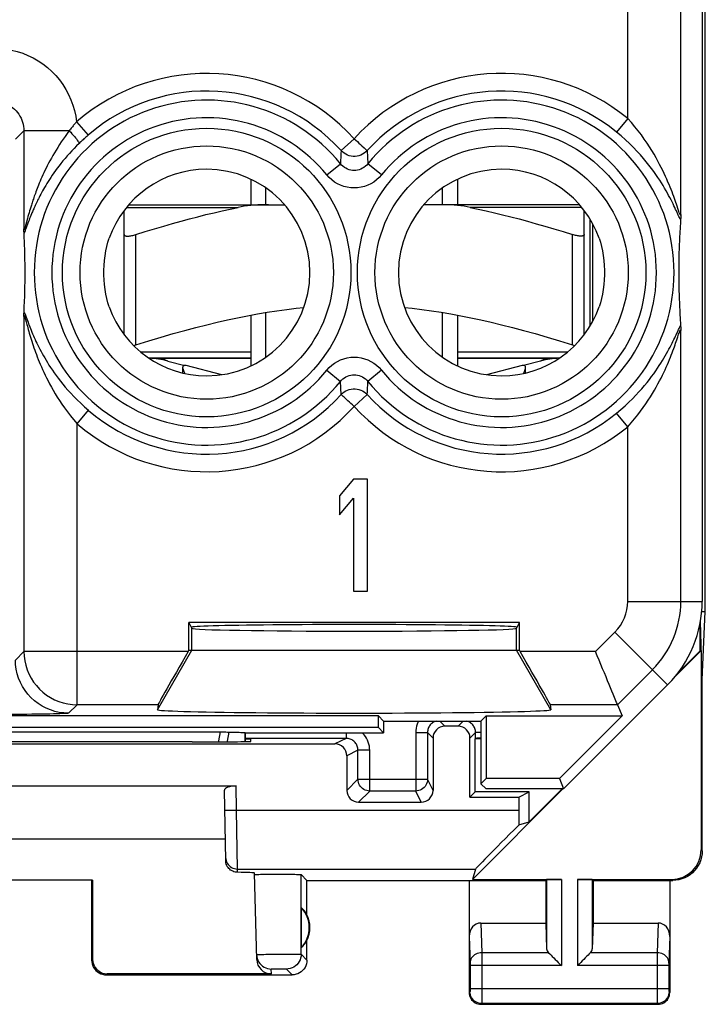
# Model space of a CAD drawing. Units: millimetres. Extents: x -11.2 to 11.2, y -24.4 to 24.6.
# Drawn here: x -0.4 to 11.2, y -24.4 to -7.7 of the extents above; entities that cross this region are included whole.
import ezdxf

# ---------------------------------------------------------------- set-up
doc = ezdxf.new("R2010")
doc.units = ezdxf.units.MM
doc.header["$LTSCALE"] = 16.335
doc.layers.get('0').update_dxf_attribs({"linetype": 'CONTINUOUS'})
for name, color, linetype in [('ASSI', 7, 'CONTINUOUS'), ('DRAFT', 7, 'CONTINUOUS'), ('RACCORDO', 7, 'CONTINUOUS'), ('SUPERFICI', 7, 'CONTINUOUS')]:
    doc.layers.add(name, color=color, linetype=linetype)

msp = doc.modelspace()

# ---------------------------------------------------------------- linework, layer by layer
at = {"color": 7, "linetype": 'CONTINUOUS'}
for p, q in [((3.5, -10.381), (3.5, -10.811)), ((7, -10.381), (7, -10.811)), ((3.75, -10.811), (3.75, -10.526)), ((6.75, -10.811), (6.75, -10.526)), ((9.25, -12.862), (9.25, -11.06)), ((1.35, -13.009), (1.35, -11.316)), ((9.15, -13.009), (9.15, -11.316)), ((3.75, -13.395), (3.75, -12.638)), ((6.75, -13.395), (6.75, -12.638)), ((3.5, -12.682), (3.5, -13.54)), ((7, -12.682), (7, -13.54)), ((3.5, -13.411), (1.772, -13.411)), ((2.092, -13.46), (2.382, -13.533)), ((8.728, -13.411), (7, -13.411)), ((8.408, -13.46), (8.118, -13.533)), ((3.007, -13.691), (2.404, -13.538)), ((8.096, -13.538), (7.493, -13.691)), ((5.237, -15.461), (5, -15.744)), ((5.475, -15.461), (5.237, -15.461)), ((5.475, -17.361), (5.475, -15.461)), ((5, -15.744), (5, -16.067)), ((5, -16.067), (5.237, -15.784)), ((5.237, -15.784), (5.237, -17.361)), ((5.237, -17.361), (5.475, -17.361)), ((2.45, -18.361), (2.45, -17.89)), ((8.05, -18.361), (8.05, -17.89)), ((2.45, -18.361), (8.05, -18.361))]:
    msp.add_line(p, q, dxfattribs=at)
at = {"color": 250, "linetype": 'CONTINUOUS'}
for p, q in [((1.55, -13.185), (1.55, -11.316)), ((8.95, -13.185), (8.95, -11.316)), ((3.5, -13.311), (1.637, -13.311)), ((8.863, -13.311), (7, -13.311)), ((2.5, -18.361), (2.5, -17.99)), ((8, -18.361), (8, -17.99)), ((1.919, -19.368), (2.5, -18.361)), ((8.581, -19.368), (8, -18.361))]:
    msp.add_line(p, q, dxfattribs=at)
at = {"color": 7, "linetype": 'CONTINUOUS'}
for points in [[(1.35, -11.316), (1.351, -11.321), (1.353, -11.326), (1.357, -11.33), (1.362, -11.334), (1.369, -11.337), (1.377, -11.339), (1.387, -11.341), (1.397, -11.341), (1.409, -11.342), (1.421, -11.341), (1.435, -11.341), (1.449, -11.339), (1.465, -11.337), (1.481, -11.334), (1.497, -11.33), (1.514, -11.326), (1.532, -11.321), (1.55, -11.316)], [(9.15, -11.316), (9.149, -11.321), (9.147, -11.326), (9.143, -11.33), (9.138, -11.334), (9.131, -11.337), (9.123, -11.339), (9.113, -11.341), (9.103, -11.341), (9.091, -11.342), (9.079, -11.341), (9.065, -11.341), (9.051, -11.339), (9.035, -11.337), (9.019, -11.334), (9.003, -11.33), (8.986, -11.326), (8.968, -11.321), (8.95, -11.316)], [(1.55, -13.185), (1.769, -13.117), (1.98, -13.054), (2.184, -12.995), (2.38, -12.941), (2.567, -12.891), (2.75, -12.845), (2.929, -12.802), (3.103, -12.763), (3.275, -12.726), (3.444, -12.692), (3.611, -12.662), (3.777, -12.634), (3.942, -12.608), (4.106, -12.586), (4.269, -12.566), (4.396, -12.553)], [(6.104, -12.553), (6.231, -12.566), (6.395, -12.586), (6.559, -12.608), (6.723, -12.634), (6.889, -12.662), (7.056, -12.692), (7.225, -12.726), (7.397, -12.763), (7.571, -12.802), (7.75, -12.845), (7.933, -12.891), (8.12, -12.941), (8.316, -12.995), (8.519, -13.054), (8.731, -13.117), (8.95, -13.185)], [(1.512, -13.196), (1.514, -13.195), (1.532, -13.19), (1.55, -13.185)], [(8.95, -13.185), (8.968, -13.19), (8.986, -13.195), (8.988, -13.196)], [(2.375, -13.535), (2.365, -13.536), (2.356, -13.539), (2.35, -13.544), (2.346, -13.551), (2.344, -13.561), (2.343, -13.566)], [(2.343, -13.566), (2.343, -13.573), (2.346, -13.587), (2.35, -13.602), (2.356, -13.62), (2.363, -13.638), (2.373, -13.658), (2.378, -13.67)], [(2.404, -13.538), (2.4, -13.537), (2.395, -13.537), (2.39, -13.536), (2.386, -13.536), (2.38, -13.535), (2.375, -13.535)], [(8.125, -13.535), (8.12, -13.535), (8.114, -13.536), (8.11, -13.536), (8.105, -13.537), (8.1, -13.537), (8.096, -13.538)], [(8.122, -13.67), (8.127, -13.658), (8.136, -13.639), (8.144, -13.62), (8.15, -13.603), (8.154, -13.587), (8.157, -13.573), (8.157, -13.566)], [(8.157, -13.566), (8.156, -13.561), (8.154, -13.551), (8.15, -13.544), (8.144, -13.539), (8.135, -13.536), (8.125, -13.535)]]:
    msp.add_lwpolyline(points, dxfattribs=at)
at = {"color": 250, "linetype": 'CONTINUOUS'}
for points in [[(1.947, -13.411), (1.954, -13.412), (1.969, -13.415), (1.989, -13.421), (2.012, -13.428), (2.036, -13.436), (2.058, -13.445), (2.076, -13.452), (2.088, -13.458), (2.092, -13.46)], [(8.553, -13.411), (8.546, -13.412), (8.531, -13.415), (8.511, -13.421), (8.488, -13.428), (8.464, -13.436), (8.442, -13.445), (8.424, -13.452), (8.412, -13.458), (8.408, -13.46)]]:
    msp.add_lwpolyline(points, dxfattribs=at)
at = {"color": 7, "linetype": 'CONTINUOUS'}
for centre, start, end in [((1.7, -15.011), 75.8113, 87.3275), ((8.8, -15.011), 92.6726, 104.1887)]:
    msp.add_arc(centre, 1.6, start, end, dxfattribs=at)
msp.add_ellipse((5.25, -19.368), major_axis=(3.331, 0), ratio=0.017456, start_param=3.140241, end_param=6.284537, dxfattribs=at)
at = {"layer": 'ASSI', "color": 7, "linetype": 'CONTINUOUS'}
for p, q in [((11.202, -17.706), (11.202, 17.985)), ((1.947, -13.411), (3.5, -13.411)), ((7, -13.411), (8.553, -13.411)), ((8.157, -13.662), (8.157, -13.568)), ((11.141, -17.706), (11.202, -17.706)), ((11.15, -18.861), (11.202, -17.706)), ((11.115, -18.371), (11.115, -17.901)), ((11.15, -18.861), (11.12, -17.871)), ((11.133, -18.366), (10.682, -18.816)), ((10.738, -18.748), (11.115, -18.371)), ((11.115, -18.371), (11.133, -18.366)), ((11.133, -18.366), (11.133, -21.743)), ((11.15, -21.761), (11.15, -18.861)), ((3.4, -19.761), (3.397, -19.758)), ((2.502, -19.914), (2.441, -19.914)), ((3.4, -19.861), (3.5, -19.861)), ((3.501, -19.905), (3.5, -19.861)), ((7.3, -20.761), (7.3, -19.861)), ((-3.25, -20.661), (3.25, -20.661)), ((3.072, -21.924), (3.051, -20.734)), ((7.3, -20.761), (7.213, -20.848)), ((7.213, -20.848), (8.041, -20.848)), ((8.788, -20.711), (7.255, -22.243)), ((8.215, -20.761), (7.3, -20.761)), ((8.041, -20.848), (8.215, -20.761)), ((8.041, -20.848), (8.041, -21.069)), ((8.215, -21.271), (8.775, -20.711)), ((8.215, -21.271), (8.215, -20.761)), ((8.041, -21.322), (8.215, -21.271)), ((3.066, -21.561), (-3.066, -21.561)), ((3.598, -23.601), (3.56, -22.136)), ((4.45, -22.261), (4.352, -22.163)), ((7.306, -22.068), (7.255, -22.243)), ((0.817, -22.259), (-0.817, -22.259)), ((0.8, -22.261), (0.817, -22.259)), ((0.8, -22.261), (0.8, -23.611)), ((0.817, -22.259), (0.817, -23.594)), ((4.45, -22.261), (8.5, -22.261)), ((4.45, -22.843), (4.45, -22.261)), ((7.2, -22.261), (7.2, -24.161)), ((7.255, -22.243), (8.763, -22.243)), ((8.5, -22.261), (8.513, -22.248)), ((8.5, -22.261), (8.5, -22.983)), ((9.037, -22.243), (10.633, -22.243)), ((9.3, -22.261), (9.287, -22.248)), ((9.3, -22.261), (10.651, -22.261)), ((9.3, -22.261), (9.3, -22.983)), ((10.6, -22.261), (10.6, -24.161)), ((4.354, -22.721), (4.354, -23.4)), ((7.398, -22.983), (8.5, -22.983)), ((8.5, -22.983), (8.513, -23.419)), ((9.3, -22.983), (9.287, -23.419)), ((9.3, -22.983), (10.402, -22.983)), ((4.45, -23.611), (4.45, -23.279)), ((3.848, -23.844), (1.066, -23.844)), ((1.05, -23.861), (4.2, -23.861)), ((7.4, -24.361), (10.4, -24.361))]:
    msp.add_line(p, q, dxfattribs=at)
at = {"layer": 'ASSI', "color": 250, "linetype": 'CONTINUOUS'}
for p, q in [((3.257, -21.069), (3.25, -20.661)), ((3.057, -21.072), (3.257, -21.069)), ((3.257, -21.069), (8.041, -21.069)), ((3.271, -22.068), (3.257, -21.069)), ((11.133, -21.743), (11.15, -21.761)), ((3.271, -22.068), (7.306, -22.068)), ((3.272, -22.124), (3.271, -22.068)), ((4.352, -23.513), (4.352, -22.163)), ((8.513, -22.248), (8.513, -23.419)), ((8.763, -22.243), (8.763, -23.705)), ((9.037, -22.243), (9.037, -23.705)), ((9.287, -22.248), (9.287, -23.419)), ((10.633, -22.243), (10.65, -22.261)), ((7.398, -22.983), (7.414, -23.489)), ((10.402, -22.983), (10.386, -23.489)), ((7.2, -23.212), (7.214, -23.663)), ((10.6, -23.212), (10.586, -23.665)), ((3.783, -23.513), (3.854, -23.512)), ((3.854, -23.512), (3.931, -23.511)), ((3.931, -23.511), (4.01, -23.51)), ((4.01, -23.51), (4.087, -23.51)), ((4.352, -23.513), (4.45, -23.611)), ((8.547, -23.489), (7.414, -23.489)), ((7.414, -23.489), (7.414, -23.538)), ((10.386, -23.489), (9.253, -23.489)), ((10.386, -23.489), (10.386, -23.544)), ((0.817, -23.594), (0.8, -23.611)), ((7.214, -23.663), (7.214, -23.666)), ((7.214, -23.666), (7.214, -23.672)), ((7.214, -23.672), (7.214, -23.679)), ((7.214, -23.679), (7.214, -23.69)), ((7.214, -23.69), (7.214, -23.702)), ((7.414, -23.538), (7.414, -23.614)), ((7.414, -23.614), (7.414, -23.705)), ((10.386, -23.544), (10.386, -24.098)), ((10.586, -23.678), (10.586, -23.688)), ((10.586, -23.688), (10.586, -23.699)), ((1.066, -23.844), (1.05, -23.861)), ((3.848, -23.844), (3.846, -23.763)), ((3.87, -23.761), (3.888, -23.761)), ((3.888, -23.761), (3.909, -23.761)), ((3.909, -23.761), (3.933, -23.76)), ((3.933, -23.76), (3.959, -23.76)), ((3.959, -23.76), (3.986, -23.76)), ((3.986, -23.76), (4.012, -23.76)), ((4.012, -23.76), (4.037, -23.761)), ((4.037, -23.761), (4.058, -23.761)), ((4.102, -23.763), (4.2, -23.861)), ((7.214, -23.702), (7.214, -24.098)), ((8.763, -23.705), (7.214, -23.705)), ((7.414, -23.705), (7.414, -24.187)), ((10.386, -23.705), (9.037, -23.705)), ((10.586, -23.705), (10.386, -23.705)), ((10.586, -23.699), (10.586, -24.105)), ((7.213, -24.148), (7.2, -24.161)), ((10.586, -24.098), (7.214, -24.098)), ((7.214, -24.098), (7.214, -24.11)), ((7.214, -24.11), (7.214, -24.121)), ((7.214, -24.121), (7.214, -24.128)), ((7.214, -24.128), (7.214, -24.135)), ((7.214, -24.135), (7.214, -24.138)), ((7.414, -24.187), (7.414, -24.262)), ((10.386, -24.098), (10.386, -24.164)), ((10.386, -24.164), (10.386, -24.312)), ((10.586, -24.105), (10.586, -24.119)), ((10.586, -24.119), (10.586, -24.129)), ((10.586, -24.129), (10.586, -24.135)), ((10.586, -24.135), (10.586, -24.139)), ((10.586, -24.139), (10.586, -24.142)), ((10.587, -24.148), (10.6, -24.161)), ((7.413, -24.348), (7.4, -24.361)), ((7.414, -24.317), (7.413, -24.335)), ((10.387, -24.348), (7.413, -24.348)), ((7.414, -24.262), (7.414, -24.317)), ((10.386, -24.312), (10.387, -24.336)), ((10.387, -24.336), (10.387, -24.343)), ((10.387, -24.348), (10.4, -24.361))]:
    msp.add_line(p, q, dxfattribs=at)
at = {"layer": 'ASSI', "color": 7, "linetype": 'CONTINUOUS'}
for points in [[(11.15, -21.761), (11.147, -21.813), (11.139, -21.864), (11.126, -21.915), (11.107, -21.964), (11.083, -22.011), (11.054, -22.055), (11.021, -22.096), (10.985, -22.132), (10.945, -22.165), (10.901, -22.193), (10.854, -22.217), (10.804, -22.236), (10.754, -22.25), (10.702, -22.258), (10.651, -22.261)], [(3.272, -22.124), (3.251, -22.122), (3.231, -22.119), (3.211, -22.113), (3.192, -22.106), (3.173, -22.096), (3.156, -22.085), (3.14, -22.072), (3.125, -22.057), (3.112, -22.041), (3.1, -22.024), (3.09, -22.005), (3.083, -21.985), (3.077, -21.965), (3.073, -21.945), (3.072, -21.924)], [(3.56, -22.163), (3.562, -22.162), (3.568, -22.162), (3.579, -22.161), (3.594, -22.16)], [(3.594, -22.16), (3.613, -22.159), (3.636, -22.159), (3.663, -22.158), (3.692, -22.158), (3.725, -22.157), (3.759, -22.157), (3.795, -22.157), (3.832, -22.156), (3.871, -22.156), (3.912, -22.156), (3.952, -22.156), (3.993, -22.156), (4.033, -22.156), (4.072, -22.156), (4.11, -22.157), (4.147, -22.157), (4.181, -22.157), (4.214, -22.158), (4.244, -22.158), (4.271, -22.159), (4.295, -22.159), (4.315, -22.16), (4.331, -22.161), (4.342, -22.161), (4.349, -22.162), (4.352, -22.163)], [(3.596, -23.519), (3.599, -23.551), (3.606, -23.583), (3.617, -23.613), (3.631, -23.641), (3.65, -23.668), (3.671, -23.692), (3.696, -23.713), (3.723, -23.73), (3.752, -23.744), (3.782, -23.754), (3.814, -23.76), (3.846, -23.763)], [(8.547, -23.489), (8.566, -23.507), (8.587, -23.528), (8.609, -23.551), (8.633, -23.575), (8.658, -23.6), (8.684, -23.626), (8.71, -23.652), (8.736, -23.679), (8.763, -23.705)], [(9.253, -23.489), (9.235, -23.508), (9.214, -23.529), (9.191, -23.551), (9.167, -23.575), (9.142, -23.6), (9.116, -23.626), (9.09, -23.652), (9.063, -23.678), (9.037, -23.705)], [(0.8, -23.611), (0.802, -23.643), (0.809, -23.675), (0.819, -23.706), (0.833, -23.736), (0.852, -23.763), (0.873, -23.788), (0.898, -23.809), (0.925, -23.827), (0.954, -23.842), (0.985, -23.852), (1.017, -23.859), (1.05, -23.861)], [(4.45, -23.611), (4.448, -23.643), (4.441, -23.675), (4.431, -23.706), (4.417, -23.736), (4.398, -23.763), (4.377, -23.788), (4.352, -23.809), (4.325, -23.827), (4.296, -23.842), (4.265, -23.852), (4.233, -23.859), (4.2, -23.861)], [(7.2, -24.161), (7.202, -24.187), (7.207, -24.213), (7.215, -24.237), (7.227, -24.261), (7.241, -24.283), (7.259, -24.302), (7.278, -24.319), (7.3, -24.334), (7.323, -24.346), (7.348, -24.354), (7.374, -24.359), (7.4, -24.361)], [(10.4, -24.361), (10.426, -24.359), (10.452, -24.354), (10.477, -24.346), (10.5, -24.334), (10.522, -24.319), (10.541, -24.302), (10.559, -24.283), (10.573, -24.261), (10.585, -24.237), (10.593, -24.213), (10.598, -24.187), (10.6, -24.161)]]:
    msp.add_lwpolyline(points, dxfattribs=at)
at = {"layer": 'ASSI', "color": 250, "linetype": 'CONTINUOUS'}
for points in [[(3.071, -21.872), (3.073, -21.898), (3.079, -21.923), (3.087, -21.947), (3.099, -21.97), (3.114, -21.992), (3.131, -22.011), (3.151, -22.028), (3.172, -22.042), (3.195, -22.054), (3.22, -22.062), (3.245, -22.067), (3.271, -22.068)], [(3.596, -23.519), (3.598, -23.519), (3.604, -23.518), (3.614, -23.517), (3.628, -23.517), (3.646, -23.516), (3.667, -23.515), (3.692, -23.515), (3.719, -23.514), (3.75, -23.513), (3.783, -23.513)], [(4.087, -23.51), (4.159, -23.509), (4.192, -23.509), (4.223, -23.51), (4.251, -23.51), (4.276, -23.51), (4.298, -23.51), (4.317, -23.511), (4.331, -23.511), (4.342, -23.511), (4.349, -23.512), (4.352, -23.513)], [(4.352, -23.513), (4.35, -23.545), (4.343, -23.577), (4.333, -23.608), (4.318, -23.638), (4.3, -23.665), (4.279, -23.689), (4.254, -23.711), (4.227, -23.729), (4.197, -23.743), (4.166, -23.754), (4.134, -23.76), (4.102, -23.763)], [(7.414, -23.489), (7.388, -23.49), (7.362, -23.495), (7.337, -23.502), (7.314, -23.512), (7.292, -23.525), (7.273, -23.54), (7.256, -23.557), (7.241, -23.576), (7.229, -23.596), (7.221, -23.617), (7.216, -23.639), (7.214, -23.662)], [(10.586, -23.662), (10.584, -23.639), (10.579, -23.617), (10.571, -23.596), (10.559, -23.576), (10.544, -23.557), (10.527, -23.54), (10.508, -23.525), (10.486, -23.512), (10.463, -23.502), (10.438, -23.495), (10.412, -23.49), (10.386, -23.489)], [(10.586, -23.665), (10.586, -23.669), (10.586, -23.678)], [(3.846, -23.763), (3.846, -23.762), (3.848, -23.762), (3.852, -23.762), (3.857, -23.762), (3.863, -23.761), (3.87, -23.761)], [(4.058, -23.761), (4.076, -23.761), (4.084, -23.761), (4.09, -23.762), (4.095, -23.762), (4.099, -23.762), (4.101, -23.762), (4.102, -23.763)], [(7.214, -24.138), (7.214, -24.142), (7.214, -24.143), (7.213, -24.144), (7.213, -24.145), (7.213, -24.146), (7.213, -24.147), (7.213, -24.147), (7.213, -24.147), (7.213, -24.148)], [(7.413, -24.348), (7.387, -24.346), (7.361, -24.341), (7.337, -24.332), (7.313, -24.321), (7.291, -24.306), (7.272, -24.289), (7.255, -24.269), (7.24, -24.248), (7.228, -24.224), (7.22, -24.199), (7.215, -24.174), (7.213, -24.148)], [(10.587, -24.148), (10.585, -24.174), (10.58, -24.199), (10.572, -24.224), (10.56, -24.248), (10.545, -24.269), (10.528, -24.289), (10.509, -24.306), (10.487, -24.321), (10.463, -24.332), (10.439, -24.341), (10.413, -24.346), (10.387, -24.348)], [(10.586, -24.142), (10.586, -24.143), (10.587, -24.144), (10.587, -24.145), (10.587, -24.146), (10.587, -24.147), (10.587, -24.147), (10.587, -24.147), (10.587, -24.148)], [(7.413, -24.335), (7.413, -24.343), (7.413, -24.345), (7.413, -24.347), (7.413, -24.348)], [(10.387, -24.343), (10.387, -24.345), (10.387, -24.347), (10.387, -24.348)]]:
    msp.add_lwpolyline(points, dxfattribs=at)
at = {"layer": 'ASSI', "color": 7, "linetype": 'CONTINUOUS'}
for radius, start, end in [(0.49, 316.2077, 43.7923), (0.5, 334.1581, 25.8419)]:
    msp.add_arc((4, -23.061), radius, start, end, dxfattribs=at)
for centre, major_axis, ratio, start_param, end_param in [((0, -20.043), (14.995, 0), 0.008727, 1.40727, 1.734322), ((2.501, -19.905), (1, 0), 0.008729, -1.569882, 0.000229), ((3.251, -20.734), (0.2, -0.001), 0.363898, 1.578118, 3.148914), ((8.058, -21.069), (0, 1), 0.017455, -4.712389, -4.456245), ((8.306, -21.069), (1, 1), 0.006171, 1.833111, 3.13031), ((10.632, -21.743), (0.354, -0.354), 0.999695, -0.785246, 0.785246), ((2.559, -22.136), (1, 0), 0.017447, 0.000457, 0.777602), ((8.763, -22.248), (0.25, 0), 0.017455, 1.570796, 3.124139), ((9.037, -22.248), (0.25, 0), 0.017455, 0.017453, 1.570796), ((4.046, -23.061), (0.46, 0), 0.994988, 0.496777, 0.836265), ((7.4, -23.214), (-0.007, 0.231), 0.865926, -0.026174, 1.535896), ((10.4, -23.214), (0.007, 0.231), 0.865926, -1.535896, 0.026174), ((4.046, -23.061), (0.46, 0), 0.994988, -0.836265, -0.496777), ((8.763, -23.416), (0.25, 0), 0.57735, -3.124139, -2.617994), ((9.037, -23.416), (0.25, 0), 0.57735, -0.523599, -0.017453), ((1.067, -23.594), (0.123, 0.218), 0.999112, -4.197187, -2.626695), ((3.848, -23.594), (-0.004, 0.25), 0.99939, -4.702569, -3.157948)]:
    msp.add_ellipse(centre, major_axis=major_axis, ratio=ratio, start_param=start_param, end_param=end_param, dxfattribs=at)
at = {"layer": 'DRAFT', "color": 7, "linetype": 'CONTINUOUS'}
for p, q in [((11.15, 17.811), (11.15, -17.532)), ((8.05, -17.89), (2.45, -17.89)), ((2.45, -17.89), (2.5, -17.99)), ((8, -17.99), (8.05, -17.89)), ((8.8, -20.711), (10.564, -18.947)), ((5.661, -19.472), (-5.75, -19.472)), ((5.75, -19.561), (5.661, -19.472)), ((5.661, -19.672), (5.661, -19.472)), ((7.4, -19.561), (7.489, -19.472)), ((7.489, -19.472), (9.792, -19.472)), ((7.489, -19.472), (7.489, -20.536)), ((9.792, -19.472), (8.728, -20.536)), ((5.661, -19.672), (-5.75, -19.672)), ((5.75, -19.761), (5.661, -19.672)), ((5.75, -19.561), (7.4, -19.561)), ((5.75, -19.561), (5.75, -19.761)), ((7.4, -19.561), (7.4, -20.625)), ((3.4, -19.761), (5.75, -19.761)), ((7.4, -19.861), (7.3, -19.861)), ((7.489, -20.536), (7.4, -20.625)), ((7.4, -20.625), (7.486, -20.711)), ((8.728, -20.536), (7.489, -20.536)), ((8.728, -20.536), (8.8, -20.711)), ((8.8, -20.711), (7.486, -20.711))]:
    msp.add_line(p, q, dxfattribs=at)
for centre, radius, start, end in [((2.75, -11.961), 1.75, 270, 90), ((7.75, -11.961), 1.75, 90, 270), ((9.15, -17.532), 2, 315, 360)]:
    msp.add_arc(centre, radius, start, end, dxfattribs=at)
for centre, major_axis, start_param, end_param in [((5.25, -17.973), (2.758, 0), 6.283185, 9.424778), ((5.25, -17.989), (2.75, 0), 3.150319, 6.274459)]:
    msp.add_ellipse(centre, major_axis=major_axis, ratio=0.017455, start_param=start_param, end_param=end_param, dxfattribs=at)
at = {"layer": 'RACCORDO', "color": 250, "linetype": 'CONTINUOUS'}
for p, q in [((10.787, -10.979), (10.787, 17.811)), ((9.887, -9.348), (9.887, -5.761)), ((0.544, -9.407), (0.739, -9.633)), ((9.887, -9.348), (9.698, -9.58)), ((-0.491, -9.702), (-0.348, -9.559)), ((0.421, -9.559), (-0.348, -9.559)), ((-0.348, -9.559), (-0.348, -11.218)), ((0.739, -9.633), (0.716, -9.653)), ((5.25, -9.694), (5.029, -9.894)), ((5.026, -9.948), (5.018, -10.117)), ((5.029, -9.894), (5.026, -9.948)), ((5.471, -9.894), (5.482, -10.117)), ((4.786, -10.306), (5.018, -10.117)), ((5.714, -10.306), (5.482, -10.117)), ((-0.279, -11.012), (-0.289, -11.047)), ((-0.269, -10.974), (-0.279, -11.012)), ((-0.261, -10.947), (-0.269, -10.974)), ((-0.252, -10.917), (-0.261, -10.947)), ((-0.243, -10.886), (-0.252, -10.917)), ((-0.23, -10.994), (-0.241, -11.021)), ((1.393, -10.856), (3.281, -10.856)), ((9.107, -10.856), (7.219, -10.856)), ((-0.32, -11.164), (-0.323, -11.175)), ((-0.315, -11.145), (-0.32, -11.164)), ((-0.289, -11.047), (-0.315, -11.145)), ((-0.281, -11.126), (-0.308, -11.202)), ((-0.269, -11.094), (-0.281, -11.126)), ((-0.26, -11.072), (-0.269, -11.094)), ((-0.251, -11.047), (-0.26, -11.072)), ((-0.241, -11.021), (-0.251, -11.047)), ((-0.316, -11.221), (-0.32, -11.232)), ((-0.308, -11.202), (-0.316, -11.221)), ((-0.348, -12.703), (-0.348, -18.383)), ((-0.321, -12.754), (-0.31, -12.794)), ((-0.31, -12.716), (-0.278, -12.803)), ((10.787, -17.532), (10.787, -12.943)), ((10.719, -13.099), (10.736, -13.049)), ((4.786, -13.616), (5.018, -13.804)), ((5.714, -13.616), (5.482, -13.804)), ((5.029, -14.027), (5.018, -13.804)), ((5.474, -13.974), (5.482, -13.804)), ((5.471, -14.027), (5.474, -13.974)), ((5.25, -14.228), (5.471, -14.027)), ((0.552, -14.522), (0.747, -14.295)), ((9.887, -14.573), (9.698, -14.342)), ((0.552, -19.283), (0.552, -14.522)), ((9.887, -17.532), (9.887, -14.573)), ((9.887, -17.532), (11.15, -17.532)), ((9.341, -18.383), (9.671, -18.053)), ((9.671, -18.053), (10.564, -18.947)), ((-0.348, -18.383), (-0.491, -18.527)), ((2.437, -18.383), (-0.348, -18.383)), ((9.341, -18.383), (8.063, -18.383)), ((9.714, -19.283), (10.307, -18.69)), ((0.552, -19.283), (0.408, -19.426)), ((1.925, -19.283), (0.552, -19.283)), ((9.714, -19.283), (8.575, -19.283)), ((6.787, -19.648), (6.7, -19.561)), ((7.013, -19.648), (7.1, -19.561)), ((5.114, -19.854), (4.925, -19.948)), ((5.114, -19.761), (5.114, -19.854)), ((6.293, -19.754), (6.493, -19.754)), ((6.293, -19.754), (6.293, -20.747)), ((6.587, -19.848), (6.493, -19.754)), ((7.213, -19.848), (7.307, -19.754)), ((7.4, -19.754), (7.307, -19.754)), ((5.314, -20.054), (5.125, -20.148)), ((5.514, -20.054), (5.314, -20.054)), ((5.314, -20.547), (5.314, -20.054)), ((5.514, -20.747), (5.514, -20.054)), ((5.125, -20.735), (5.314, -20.547)), ((5.314, -20.547), (6.493, -20.547)), ((6.587, -20.735), (6.493, -20.547)), ((5.325, -20.935), (5.514, -20.747)), ((6.293, -20.747), (5.514, -20.747)), ((6.387, -20.935), (6.293, -20.747))]:
    msp.add_line(p, q, dxfattribs=at)
at = {"layer": 'RACCORDO', "color": 7, "linetype": 'CONTINUOUS'}
for p, q in [((1.432, -10.811), (4.067, -10.811)), ((9.068, -10.811), (6.433, -10.811)), ((1.35, -13.009), (1.35, -10.913)), ((9.15, -11.316), (9.15, -10.913)), ((9.298, -12.777), (9.298, -11.145)), ((10.777, -11.175), (10.774, -11.219)), ((10.779, -11.131), (10.777, -11.175)), ((-0.344, -11.334), (-0.346, -11.291)), ((-0.342, -11.377), (-0.344, -11.334)), ((10.769, -11.306), (10.767, -11.349)), ((10.771, -11.262), (10.769, -11.306)), ((10.774, -11.219), (10.771, -11.262)), ((-0.34, -11.42), (-0.342, -11.377)), ((-0.338, -11.464), (-0.34, -11.42)), ((-0.336, -11.508), (-0.338, -11.464)), ((-0.335, -11.553), (-0.336, -11.508)), ((10.761, -11.48), (10.759, -11.524)), ((10.763, -11.436), (10.761, -11.48)), ((10.765, -11.392), (10.763, -11.436)), ((10.767, -11.349), (10.765, -11.392)), ((-0.333, -11.6), (-0.335, -11.553)), ((-0.332, -11.648), (-0.333, -11.6)), ((-0.331, -11.698), (-0.332, -11.648)), ((10.755, -11.664), (10.754, -11.715)), ((10.756, -11.616), (10.755, -11.664)), ((10.758, -11.57), (10.756, -11.616)), ((10.759, -11.524), (10.758, -11.57)), ((-0.33, -11.751), (-0.331, -11.698)), ((10.753, -11.768), (10.752, -11.823)), ((10.752, -11.823), (10.752, -11.881)), ((10.754, -11.715), (10.753, -11.768)), ((-0.33, -12.185), (-0.329, -12.129)), ((-0.329, -12.129), (-0.329, -12.071)), ((10.753, -12.173), (10.754, -12.225)), ((-0.335, -12.384), (-0.334, -12.337)), ((-0.334, -12.337), (-0.332, -12.289)), ((-0.332, -12.289), (-0.331, -12.238)), ((-0.331, -12.238), (-0.33, -12.185)), ((10.754, -12.225), (10.756, -12.276)), ((10.756, -12.276), (10.757, -12.324)), ((10.757, -12.324), (10.759, -12.37)), ((-0.341, -12.52), (-0.339, -12.475)), ((-0.339, -12.475), (-0.337, -12.43)), ((-0.337, -12.43), (-0.335, -12.384)), ((10.759, -12.37), (10.76, -12.416)), ((10.76, -12.416), (10.762, -12.461)), ((10.762, -12.461), (10.764, -12.505)), ((10.764, -12.505), (10.766, -12.549)), ((-0.346, -12.63), (-0.344, -12.586)), ((10.766, -12.549), (10.768, -12.592)), ((10.768, -12.592), (10.77, -12.636)), ((10.77, -12.636), (10.773, -12.68)), ((10.773, -12.68), (10.775, -12.724)), ((10.775, -12.724), (10.778, -12.768)), ((10.778, -12.768), (10.781, -12.813)), ((10.781, -12.813), (10.784, -12.858)), ((2.437, -18.383), (2.45, -18.361)), ((8.063, -18.383), (8.05, -18.361)), ((1.925, -19.283), (1.919, -19.368)), ((8.575, -19.283), (8.581, -19.368)), ((9.714, -19.283), (9.792, -19.472)), ((7.013, -19.648), (6.787, -19.648)), ((-3.001, -19.746), (3.001, -19.746)), ((3.001, -19.746), (3.038, -19.746)), ((3.038, -19.746), (3.073, -19.746)), ((3.073, -19.746), (3.105, -19.747)), ((3.105, -19.747), (3.132, -19.747)), ((3.397, -19.758), (3.397, -19.909)), ((3.4, -19.761), (3.4, -19.909)), ((5.114, -19.854), (3.4, -19.854)), ((6.493, -19.754), (6.493, -20.547)), ((6.587, -19.848), (6.587, -20.735)), ((7.213, -20.848), (7.213, -19.848)), ((7.307, -19.854), (7.3, -19.861)), ((7.307, -19.854), (7.307, -19.754)), ((-4.925, -19.948), (4.925, -19.948)), ((5.125, -20.148), (5.125, -20.735)), ((5.325, -20.935), (6.387, -20.935))]:
    msp.add_line(p, q, dxfattribs=at)
at = {"layer": 'RACCORDO', "color": 250, "linetype": 'CONTINUOUS'}
for points in [[(-0.848, -8.159), (-0.749, -8.162), (-0.652, -8.173), (-0.557, -8.189), (-0.462, -8.213), (-0.369, -8.243), (-0.279, -8.28), (-0.191, -8.322), (-0.107, -8.371), (-0.026, -8.425), (0.051, -8.485), (0.124, -8.551), (0.191, -8.621), (0.254, -8.695), (0.311, -8.774), (0.363, -8.856), (0.409, -8.942), (0.449, -9.032), (0.482, -9.123), (0.509, -9.216), (0.53, -9.31), (0.544, -9.407)], [(-0.848, -9.059), (-0.81, -9.06), (-0.773, -9.064), (-0.736, -9.071), (-0.7, -9.081), (-0.665, -9.093), (-0.631, -9.108), (-0.598, -9.126), (-0.566, -9.145), (-0.536, -9.168), (-0.508, -9.192), (-0.481, -9.218), (-0.457, -9.247), (-0.435, -9.277), (-0.415, -9.308), (-0.397, -9.342), (-0.382, -9.376), (-0.37, -9.411), (-0.36, -9.447), (-0.353, -9.484), (-0.349, -9.521), (-0.348, -9.559)], [(0.544, -9.407), (0.534, -9.418), (0.525, -9.429), (0.515, -9.44), (0.505, -9.452), (0.495, -9.464), (0.485, -9.476), (0.475, -9.489), (0.465, -9.502), (0.454, -9.516), (0.443, -9.53), (0.432, -9.544)], [(10.748, -10.907), (10.712, -10.803), (10.702, -10.773), (10.691, -10.741), (10.679, -10.707), (10.666, -10.671), (10.652, -10.634), (10.638, -10.595), (10.622, -10.555), (10.605, -10.514), (10.588, -10.47), (10.569, -10.426), (10.549, -10.38), (10.528, -10.332), (10.505, -10.283), (10.481, -10.233), (10.456, -10.181), (10.428, -10.127), (10.398, -10.071), (10.367, -10.014), (10.333, -9.955), (10.296, -9.894), (10.256, -9.83), (10.214, -9.765), (10.168, -9.698), (10.118, -9.629), (10.065, -9.56), (10.009, -9.49), (9.949, -9.419), (9.887, -9.348)], [(0.432, -9.544), (0.386, -9.606), (0.351, -9.653), (0.318, -9.7), (0.286, -9.746), (0.255, -9.793), (0.225, -9.839), (0.196, -9.886), (0.168, -9.932), (0.142, -9.977), (0.117, -10.022), (0.093, -10.066), (0.07, -10.109), (0.048, -10.151), (0.028, -10.192), (0.008, -10.231), (-0.01, -10.27), (-0.027, -10.307), (-0.044, -10.344), (-0.059, -10.379), (-0.074, -10.413), (-0.087, -10.445), (-0.1, -10.477), (-0.112, -10.507), (-0.124, -10.536), (-0.135, -10.565), (-0.145, -10.592), (-0.154, -10.618), (-0.164, -10.643), (-0.172, -10.668), (-0.18, -10.691), (-0.188, -10.714), (-0.195, -10.736), (-0.202, -10.757), (-0.209, -10.777), (-0.215, -10.797), (-0.221, -10.816), (-0.227, -10.834), (-0.233, -10.852), (-0.243, -10.886)], [(0.421, -9.559), (0.445, -9.583), (0.467, -9.608), (0.488, -9.632), (0.508, -9.655), (0.526, -9.676), (0.542, -9.697), (0.556, -9.715), (0.568, -9.731), (0.577, -9.745), (0.583, -9.756), (0.587, -9.765), (0.588, -9.771)], [(0.716, -9.653), (0.704, -9.664), (0.691, -9.675), (0.679, -9.686), (0.666, -9.697), (0.654, -9.709), (0.641, -9.721), (0.628, -9.733), (0.615, -9.746), (0.601, -9.758), (0.588, -9.771)], [(10.745, -10.989), (10.724, -10.943), (10.712, -10.917), (10.699, -10.889), (10.685, -10.86), (10.671, -10.829), (10.655, -10.797), (10.638, -10.763), (10.621, -10.728), (10.602, -10.691), (10.581, -10.653), (10.56, -10.613), (10.537, -10.573), (10.512, -10.53), (10.486, -10.487), (10.459, -10.442), (10.429, -10.395), (10.398, -10.348), (10.364, -10.298), (10.327, -10.247), (10.289, -10.195), (10.247, -10.14), (10.202, -10.083), (10.153, -10.025), (10.101, -9.965), (10.044, -9.903), (9.983, -9.84), (9.918, -9.775), (9.849, -9.71), (9.775, -9.645), (9.698, -9.58)], [(0.588, -9.771), (0.544, -9.814), (0.502, -9.857), (0.462, -9.9), (0.423, -9.942), (0.385, -9.985), (0.349, -10.027), (0.314, -10.069), (0.28, -10.111), (0.248, -10.152), (0.217, -10.193), (0.187, -10.233), (0.16, -10.272), (0.133, -10.31), (0.108, -10.347), (0.084, -10.383), (0.062, -10.418), (0.041, -10.452), (0.021, -10.485), (0.002, -10.517), (-0.016, -10.548), (-0.032, -10.578), (-0.048, -10.607), (-0.063, -10.634), (-0.077, -10.661), (-0.09, -10.687), (-0.103, -10.711), (-0.115, -10.735), (-0.126, -10.758), (-0.137, -10.78), (-0.147, -10.802), (-0.156, -10.823), (-0.165, -10.842), (-0.174, -10.862), (-0.182, -10.88), (-0.19, -10.898), (-0.197, -10.915), (-0.205, -10.932), (-0.211, -10.948), (-0.218, -10.964), (-0.23, -10.994)], [(5.25, -9.694), (5.278, -9.718), (5.305, -9.742), (5.331, -9.767), (5.356, -9.79), (5.379, -9.811)], [(5.379, -9.811), (5.42, -9.848), (5.436, -9.863), (5.45, -9.875), (5.46, -9.885), (5.467, -9.891), (5.471, -9.894)], [(5.471, -9.894), (5.448, -9.917), (5.422, -9.938), (5.393, -9.955), (5.363, -9.969), (5.332, -9.98), (5.3, -9.987), (5.267, -9.991), (5.233, -9.991), (5.2, -9.987), (5.168, -9.98), (5.137, -9.969), (5.107, -9.955), (5.078, -9.938), (5.052, -9.917), (5.029, -9.894)], [(5.482, -10.117), (5.462, -10.14), (5.44, -10.16), (5.416, -10.178), (5.391, -10.194), (5.364, -10.207), (5.337, -10.217), (5.308, -10.224), (5.279, -10.229), (5.25, -10.23), (5.221, -10.229), (5.192, -10.224), (5.163, -10.217), (5.136, -10.207), (5.109, -10.194), (5.084, -10.178), (5.06, -10.16), (5.038, -10.14), (5.018, -10.117)], [(5.714, -10.306), (5.673, -10.351), (5.629, -10.391), (5.583, -10.426), (5.532, -10.456), (5.479, -10.482), (5.424, -10.501), (5.367, -10.516), (5.308, -10.524), (5.25, -10.527), (5.192, -10.524), (5.133, -10.516), (5.076, -10.501), (5.021, -10.481), (4.968, -10.456), (4.917, -10.426), (4.87, -10.391), (4.827, -10.351), (4.786, -10.306)], [(10.784, -11.064), (10.778, -11.054), (10.771, -11.042), (10.763, -11.027), (10.755, -11.009), (10.745, -10.989)], [(10.787, -10.979), (10.786, -10.986), (10.785, -10.989), (10.782, -10.99), (10.78, -10.987), (10.776, -10.982), (10.772, -10.973), (10.767, -10.961), (10.761, -10.946), (10.755, -10.928), (10.748, -10.907)], [(-0.323, -11.175), (-0.326, -11.186), (-0.328, -11.191), (-0.329, -11.196), (-0.331, -11.201), (-0.332, -11.205), (-0.333, -11.209), (-0.335, -11.213), (-0.336, -11.217), (-0.337, -11.22), (-0.338, -11.223), (-0.34, -11.226), (-0.341, -11.228), (-0.342, -11.23), (-0.342, -11.231), (-0.343, -11.232), (-0.344, -11.232), (-0.345, -11.232), (-0.345, -11.232), (-0.346, -11.231), (-0.347, -11.229), (-0.347, -11.227), (-0.347, -11.225), (-0.348, -11.222), (-0.348, -11.218)], [(-0.32, -11.232), (-0.324, -11.243), (-0.326, -11.248), (-0.328, -11.253), (-0.329, -11.257), (-0.331, -11.262), (-0.333, -11.266), (-0.335, -11.27), (-0.337, -11.274), (-0.338, -11.278), (-0.34, -11.281), (-0.342, -11.284), (-0.343, -11.287), (-0.345, -11.289), (-0.346, -11.291)], [(-0.346, -12.63), (-0.342, -12.636), (-0.338, -12.644), (-0.334, -12.654), (-0.328, -12.667), (-0.323, -12.681), (-0.317, -12.698), (-0.31, -12.716)], [(-0.348, -12.703), (-0.347, -12.696), (-0.346, -12.691), (-0.345, -12.689), (-0.343, -12.69), (-0.34, -12.694), (-0.337, -12.701), (-0.334, -12.71), (-0.33, -12.722), (-0.326, -12.737), (-0.321, -12.754)], [(-0.31, -12.794), (-0.297, -12.842), (-0.29, -12.869), (-0.283, -12.897), (-0.275, -12.926), (-0.266, -12.957), (-0.257, -12.989), (-0.247, -13.022), (-0.237, -13.055), (-0.226, -13.09), (-0.215, -13.125), (-0.203, -13.161), (-0.191, -13.198), (-0.179, -13.235), (-0.165, -13.273), (-0.151, -13.312), (-0.137, -13.351), (-0.122, -13.39), (-0.106, -13.431), (-0.089, -13.472), (-0.071, -13.515), (-0.052, -13.558), (-0.032, -13.603), (-0.011, -13.649), (0.011, -13.697), (0.035, -13.746), (0.061, -13.796), (0.088, -13.848), (0.118, -13.901), (0.149, -13.956), (0.182, -14.013), (0.218, -14.071), (0.256, -14.131), (0.297, -14.192), (0.341, -14.255), (0.389, -14.32), (0.44, -14.386), (0.494, -14.453), (0.552, -14.522)], [(-0.278, -12.803), (-0.269, -12.828), (-0.259, -12.854), (-0.248, -12.881), (-0.237, -12.909), (-0.226, -12.938), (-0.213, -12.968), (-0.201, -12.999), (-0.187, -13.03), (-0.173, -13.061), (-0.159, -13.093), (-0.144, -13.126), (-0.128, -13.159), (-0.112, -13.192), (-0.095, -13.226), (-0.077, -13.261), (-0.058, -13.296), (-0.039, -13.333), (-0.018, -13.369), (0.004, -13.407), (0.027, -13.446), (0.051, -13.486), (0.077, -13.527), (0.105, -13.569), (0.134, -13.612), (0.165, -13.657), (0.198, -13.703), (0.233, -13.75), (0.27, -13.799), (0.31, -13.849), (0.353, -13.9), (0.399, -13.952), (0.447, -14.007), (0.5, -14.062), (0.555, -14.118), (0.615, -14.176), (0.679, -14.235), (0.747, -14.295)], [(9.698, -14.342), (9.772, -14.28), (9.841, -14.218), (9.906, -14.158), (9.967, -14.098), (10.023, -14.04), (10.076, -13.983), (10.126, -13.928), (10.172, -13.874), (10.215, -13.822), (10.255, -13.771), (10.293, -13.722), (10.328, -13.674), (10.361, -13.627), (10.392, -13.582), (10.422, -13.537), (10.449, -13.494), (10.476, -13.452), (10.5, -13.411), (10.524, -13.371), (10.546, -13.333), (10.567, -13.295), (10.586, -13.259), (10.605, -13.224), (10.622, -13.19), (10.639, -13.158), (10.654, -13.126), (10.669, -13.096), (10.683, -13.068), (10.695, -13.04), (10.708, -13.014)], [(10.708, -13.014), (10.74, -12.945), (10.749, -12.925), (10.757, -12.907), (10.765, -12.891), (10.772, -12.878), (10.778, -12.867), (10.784, -12.858)], [(10.736, -13.049), (10.75, -13.006), (10.757, -12.988), (10.762, -12.972), (10.768, -12.959), (10.772, -12.948), (10.776, -12.939), (10.78, -12.934), (10.782, -12.932), (10.784, -12.932), (10.786, -12.936), (10.787, -12.943)], [(9.887, -14.573), (9.946, -14.505), (10.003, -14.439), (10.056, -14.374), (10.105, -14.309), (10.151, -14.246), (10.194, -14.185), (10.235, -14.125), (10.272, -14.066), (10.307, -14.009), (10.34, -13.954), (10.371, -13.9), (10.399, -13.848), (10.427, -13.797), (10.452, -13.748), (10.476, -13.7), (10.499, -13.653), (10.52, -13.607), (10.54, -13.562), (10.559, -13.519), (10.577, -13.477), (10.594, -13.436), (10.61, -13.396), (10.625, -13.358), (10.64, -13.32), (10.653, -13.285), (10.666, -13.25), (10.678, -13.217), (10.689, -13.186), (10.699, -13.155), (10.709, -13.126), (10.719, -13.099)], [(4.786, -13.616), (4.827, -13.571), (4.871, -13.531), (4.917, -13.496), (4.968, -13.465), (5.021, -13.44), (5.076, -13.42), (5.133, -13.406), (5.192, -13.397), (5.25, -13.394), (5.308, -13.397), (5.367, -13.406), (5.424, -13.42), (5.479, -13.44), (5.532, -13.466), (5.583, -13.496), (5.63, -13.531), (5.673, -13.571), (5.714, -13.616)], [(5.018, -13.804), (5.038, -13.782), (5.06, -13.761), (5.084, -13.743), (5.109, -13.728), (5.136, -13.715), (5.163, -13.705), (5.192, -13.697), (5.221, -13.693), (5.25, -13.691), (5.279, -13.693), (5.308, -13.697), (5.337, -13.705), (5.364, -13.715), (5.391, -13.728), (5.416, -13.743), (5.44, -13.761), (5.462, -13.782), (5.482, -13.804)], [(5.029, -14.027), (5.052, -14.004), (5.078, -13.984), (5.107, -13.967), (5.137, -13.952), (5.168, -13.942), (5.2, -13.934), (5.233, -13.931), (5.267, -13.931), (5.3, -13.934), (5.332, -13.942), (5.363, -13.952), (5.393, -13.967), (5.422, -13.984), (5.448, -14.004), (5.471, -14.027)], [(5.121, -14.111), (5.08, -14.074), (5.064, -14.059), (5.05, -14.047), (5.04, -14.037), (5.033, -14.03), (5.029, -14.027)], [(5.25, -14.228), (5.222, -14.204), (5.195, -14.179), (5.169, -14.155), (5.144, -14.132), (5.121, -14.111)], [(-0.348, -18.383), (-0.344, -18.461), (-0.334, -18.539), (-0.317, -18.616), (-0.294, -18.691), (-0.263, -18.763), (-0.227, -18.833), (-0.185, -18.899), (-0.137, -18.961), (-0.084, -19.019), (-0.026, -19.072), (0.036, -19.12), (0.102, -19.162), (0.172, -19.199), (0.244, -19.229), (0.319, -19.252), (0.396, -19.269), (0.474, -19.279), (0.552, -19.283)], [(0.408, -19.426), (0.33, -19.423), (0.252, -19.413), (0.176, -19.396), (0.101, -19.372), (0.028, -19.342), (-0.041, -19.306), (-0.108, -19.264), (-0.17, -19.216), (-0.228, -19.163), (-0.281, -19.105), (-0.329, -19.043), (-0.371, -18.976), (-0.407, -18.907), (-0.437, -18.834), (-0.461, -18.759), (-0.478, -18.683), (-0.488, -18.605), (-0.491, -18.527)], [(0.408, -19.426), (0.403, -19.428), (0.389, -19.43), (0.369, -19.432), (0.34, -19.434), (0.304, -19.435), (0.262, -19.437), (0.212, -19.439), (0.156, -19.44), (0.094, -19.442), (0.026, -19.443), (-0.049, -19.444), (-0.127, -19.445), (-0.211, -19.446), (-0.299, -19.447), (-0.391, -19.448), (-0.486, -19.449), (-0.584, -19.449), (-0.684, -19.45), (-0.785, -19.45), (-0.887, -19.45), (-0.991, -19.451)], [(6.343, -19.561), (6.331, -19.584), (6.317, -19.616), (6.307, -19.65), (6.299, -19.684), (6.295, -19.718), (6.293, -19.754)], [(6.641, -19.561), (6.625, -19.566), (6.608, -19.572), (6.593, -19.581), (6.578, -19.59), (6.564, -19.6), (6.552, -19.612), (6.54, -19.625), (6.529, -19.639), (6.52, -19.654), (6.512, -19.669), (6.505, -19.685), (6.5, -19.702), (6.496, -19.719), (6.494, -19.736), (6.493, -19.754)], [(7.307, -19.754), (7.306, -19.736), (7.304, -19.719), (7.3, -19.702), (7.295, -19.685), (7.288, -19.669), (7.28, -19.654), (7.271, -19.639), (7.26, -19.625), (7.248, -19.612), (7.236, -19.601), (7.222, -19.59), (7.207, -19.581), (7.192, -19.573), (7.176, -19.566), (7.159, -19.561)], [(2.954, -19.913), (2.958, -19.895), (2.982, -19.746)], [(3.1, -19.912), (3.103, -19.901), (3.134, -19.747)], [(5.314, -20.054), (5.313, -20.036), (5.311, -20.019), (5.307, -20.002), (5.302, -19.985), (5.295, -19.969), (5.287, -19.954), (5.278, -19.939), (5.267, -19.925), (5.255, -19.912), (5.243, -19.9), (5.229, -19.89), (5.214, -19.881), (5.199, -19.872), (5.182, -19.866), (5.166, -19.861), (5.149, -19.857), (5.131, -19.855), (5.114, -19.854)], [(5.514, -20.054), (5.512, -20.018), (5.508, -19.984), (5.5, -19.95), (5.49, -19.917), (5.476, -19.884), (5.46, -19.853), (5.441, -19.824), (5.42, -19.796), (5.396, -19.771), (5.386, -19.761)], [(5.514, -20.747), (5.488, -20.745), (5.462, -20.74), (5.437, -20.731), (5.414, -20.72), (5.392, -20.705), (5.373, -20.688), (5.355, -20.668), (5.341, -20.647), (5.329, -20.623), (5.321, -20.599), (5.316, -20.573), (5.314, -20.547)], [(6.493, -20.547), (6.491, -20.573), (6.486, -20.599), (6.478, -20.623), (6.466, -20.647), (6.452, -20.668), (6.434, -20.688), (6.415, -20.705), (6.393, -20.72), (6.37, -20.731), (6.345, -20.74), (6.319, -20.745), (6.293, -20.747)]]:
    msp.add_lwpolyline(points, dxfattribs=at)
at = {"layer": 'RACCORDO', "color": 7, "linetype": 'CONTINUOUS'}
for points in [[(3.799, -10.811), (3.736, -10.811), (3.675, -10.813), (3.615, -10.815), (3.556, -10.819), (3.498, -10.824), (3.442, -10.83), (3.387, -10.837), (3.333, -10.846), (3.281, -10.856)], [(7.219, -10.856), (7.167, -10.846), (7.113, -10.837), (7.058, -10.83), (7.002, -10.824), (6.944, -10.819), (6.885, -10.815), (6.825, -10.813), (6.764, -10.811), (6.701, -10.811)], [(1.55, -11.316), (1.71, -11.266), (1.867, -11.219), (2.021, -11.173), (2.17, -11.13), (2.315, -11.09), (2.459, -11.051), (2.6, -11.014), (2.738, -10.979), (2.876, -10.946), (3.012, -10.914), (3.147, -10.884), (3.281, -10.856)], [(7.219, -10.856), (7.354, -10.885), (7.49, -10.915), (7.628, -10.947), (7.766, -10.98), (7.905, -11.015), (8.046, -11.052), (8.19, -11.091), (8.335, -11.132), (8.483, -11.174), (8.636, -11.219), (8.791, -11.267), (8.95, -11.316)], [(10.787, -10.979), (10.786, -10.998), (10.786, -11.015), (10.785, -11.03), (10.785, -11.043), (10.784, -11.055), (10.784, -11.064)], [(10.784, -11.064), (10.782, -11.086), (10.779, -11.131)], [(-0.347, -11.261), (-0.348, -11.234), (-0.348, -11.218)], [(-0.346, -11.291), (-0.346, -11.282), (-0.347, -11.272), (-0.347, -11.261)], [(1.099, -12.542), (1.077, -12.473), (1.057, -12.402), (1.041, -12.327), (1.027, -12.247), (1.017, -12.165), (1.011, -12.083), (1.009, -12.002), (1.009, -11.921), (1.011, -11.84), (1.017, -11.758), (1.027, -11.675), (1.041, -11.595), (1.057, -11.52), (1.077, -11.448), (1.099, -11.379)], [(9.401, -11.379), (9.423, -11.448), (9.443, -11.52), (9.459, -11.595), (9.473, -11.674), (9.483, -11.756), (9.489, -11.838), (9.491, -11.919), (9.491, -12), (9.489, -12.081), (9.483, -12.164), (9.473, -12.247), (9.459, -12.326), (9.443, -12.401), (9.423, -12.473), (9.401, -12.542)], [(-0.328, -11.864), (-0.329, -11.835), (-0.329, -11.806), (-0.33, -11.751)], [(-0.329, -12.071), (-0.328, -12.041), (-0.328, -12.011), (-0.328, -11.981), (-0.328, -11.952), (-0.328, -11.922), (-0.328, -11.864)], [(10.752, -11.881), (10.752, -11.91), (10.752, -11.94), (10.752, -11.97), (10.752, -12), (10.752, -12.029), (10.752, -12.059), (10.752, -12.089), (10.753, -12.117), (10.753, -12.173)], [(-0.348, -12.703), (-0.347, -12.672), (-0.347, -12.659), (-0.347, -12.648), (-0.346, -12.638), (-0.346, -12.63)], [(-0.344, -12.586), (-0.343, -12.564), (-0.341, -12.52)], [(10.784, -12.858), (10.784, -12.867), (10.785, -12.878), (10.785, -12.891), (10.786, -12.906), (10.786, -12.923), (10.787, -12.943)], [(9.573, -18.942), (9.547, -18.879), (9.52, -18.814), (9.492, -18.746), (9.462, -18.676), (9.433, -18.604), (9.403, -18.531), (9.372, -18.457), (9.341, -18.383)], [(9.64, -19.104), (9.619, -19.054), (9.573, -18.942)], [(9.714, -19.283), (9.712, -19.278), (9.707, -19.265), (9.699, -19.246), (9.688, -19.22), (9.674, -19.187), (9.64, -19.104)], [(3.132, -19.747), (3.181, -19.748), (3.224, -19.749), (3.264, -19.75), (3.299, -19.751), (3.329, -19.752), (3.354, -19.754), (3.374, -19.755), (3.388, -19.756), (3.397, -19.758)]]:
    msp.add_lwpolyline(points, dxfattribs=at)
at = {"layer": 'RACCORDO', "color": 250, "linetype": 'CONTINUOUS'}
for centre, radius in [((2.75, -11.961), 2.445), ((7.75, -11.961), 2.445), ((2.75, -11.961), 2.147), ((7.75, -11.961), 2.147)]:
    msp.add_circle(centre, radius, dxfattribs=at)
for centre, radius, start, end in [((2.75, -11.961), 3.375, 42.2036, 130.8227), ((7.75, -11.961), 3.375, 50.7175, 137.7964), ((2.75, -11.961), 3.076, 42.2036, 130.8228), ((7.75, -11.961), 3.076, 50.7175, 137.7964), ((2.75, -11.961), 2.923, 39.103, 320.897), ((7.75, -11.961), 2.923, 219.103, 140.897), ((2.75, -11.961), 2.624, 39.103, 320.897), ((7.75, -11.961), 2.624, 219.103, 140.897), ((2.75, -11.961), 3.076, 229.3618, 317.7964), ((7.75, -11.961), 3.076, 222.2036, 309.2825), ((2.75, -11.961), 3.375, 229.3618, 317.7964), ((7.75, -11.961), 3.375, 222.2036, 309.2825), ((9.15, -17.532), 0.737, 315, 360), ((9.15, -17.532), 1.637, 315, 360)]:
    msp.add_arc(centre, radius, start, end, dxfattribs=at)
at = {"layer": 'RACCORDO', "color": 7, "linetype": 'CONTINUOUS'}
for centre, start, end in [((2.75, -11.961), 90, 160.5936), ((7.75, -11.961), 19.4064, 90), ((2.75, -11.961), 199.4064, 270), ((7.75, -11.961), 270, 340.5936)]:
    msp.add_arc(centre, 1.75, start, end, dxfattribs=at)
for centre, major_axis, ratio, start_param, end_param in [((2.445, -18.383), (0.52, 0.9), 0.006545, -4.70861, -3.155267), ((8.055, -18.383), (-0.52, 0.9), 0.006545, -3.127918, -1.574575), ((6.787, -19.848), (-0.141, 0.141), 0.999924, -0.78536, 0.78536), ((7.013, -19.848), (0.141, 0.141), 0.999924, -0.78536, 0.78536), ((7.507, -19.854), (0.2, 0), 0.008727, 2.13676, 3.132866), ((4.925, -20.148), (-0.179, -0.089), 0.99981, 2.678052, 4.248696), ((5.325, -20.735), (0.141, 0.141), 0.999695, -3.926839, -2.356347), ((6.387, -20.735), (-0.089, 0.179), 0.99981, -3.605134, -2.03449)]:
    msp.add_ellipse(centre, major_axis=major_axis, ratio=ratio, start_param=start_param, end_param=end_param, dxfattribs=at)
at = {"layer": 'SUPERFICI', "color": 7, "linetype": 'CONTINUOUS'}
msp.add_line((2.343, -13.568), (2.343, -13.662), dxfattribs=at)

doc.saveas('drawing.dxf')
